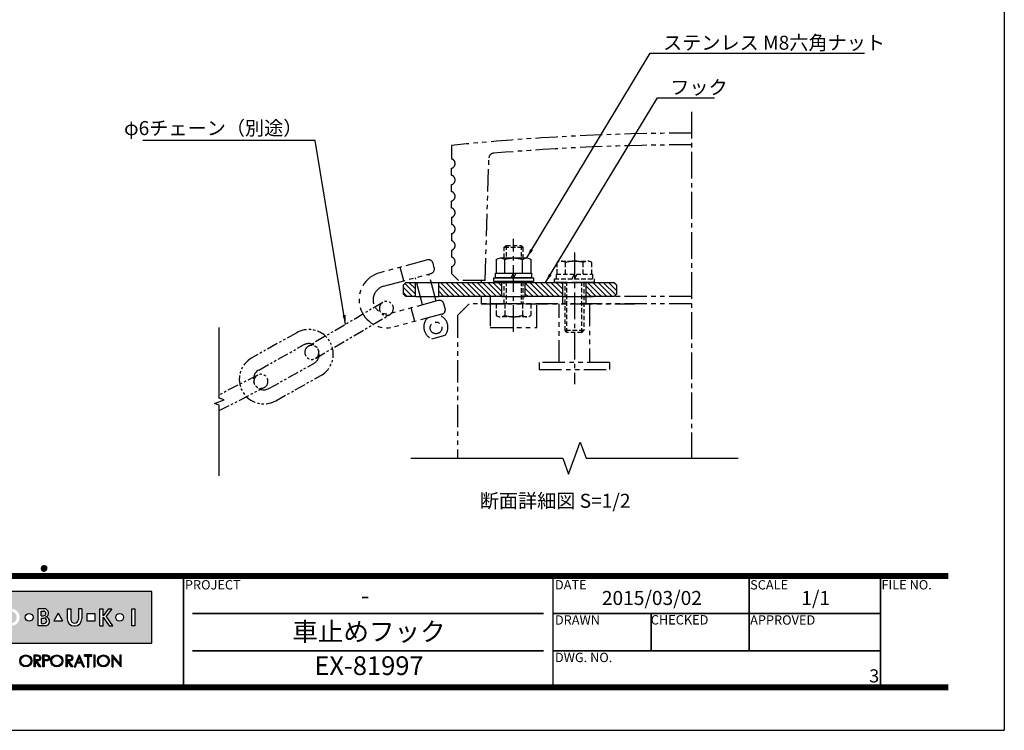
# Model space of a CAD drawing. Extents: x 12600 to 13020, y 0 to 297.
# Drawn here: x 12810 to 13020, y 0 to 152 of the extents above; entities that cross this region are included whole.
import ezdxf
from ezdxf.enums import TextEntityAlignment as Align

# ---------------------------------------------------------------- set-up
doc = ezdxf.new("R2010")
doc.units = 0
doc.header["$LTSCALE"] = 0.3
for name, pattern in [('CENTER2', [28.575000000000003, 19.05, -3.175, 3.175, -3.175]), ('HIDDEN2', [4.762499999999999, 3.175, -1.5875]), ('PHANTOM2', [31.750000000000004, 15.875, -3.175, 3.175, -3.175, 3.175, -3.175])]:
    doc.linetypes.add(name, pattern=pattern)
doc.layers.get('0').update_dxf_attribs({"linetype": 'CONTINUOUS'})
doc.layers.get('DEFPOINTS').update_dxf_attribs({"linetype": 'CONTINUOUS'})
for name, color, linetype in [('P005', 91, 'CONTINUOUS'), ('P020', 121, 'CONTINUOUS'), ('P901', 135, 'CONTINUOUS'), ('P902', 185, 'CONTINUOUS'), ('P903', 225, 'CONTINUOUS'), ('P905', 95, 'CONTINUOUS'), ('P920', 125, 'CONTINUOUS'), ('P_1CENTER', 2, 'CONTINUOUS'), ('P_2DIM', 6, 'CONTINUOUS'), ('P_3TEXT', 60, 'CONTINUOUS'), ('P_5DRAWFRAME', 104, 'CONTINUOUS')]:
    doc.layers.add(name, color=color, linetype=linetype)
doc.styles.add('BIGFONT', font='simplex.shx', dxfattribs={"bigfont": 'bigfont.shx'})
doc.dimstyles.new('DIMBIGFONT$7', dxfattribs={"dimscale": 30, "dimtxt": 3, "dimasz": 2, "dimexe": 1.5, "dimexo": 3, "dimgap": 0.75, "dimtad": 1, "dimdec": 1, "dimdsep": 46, "dimtxsty": 'BIGFONT', "dimsah": 1, "dimcen": 0, "dimclrt": 230, "dimadec": 1, "dimazin": 2, "dimtfac": 0.6, "dimtdec": 1, "dimtofl": 0, "dimtmove": 0, "dimatfit": 3, "dimfxl": 0, "dimtvp": 1, "dimtolj": 1, "dimarcsym": 0})

# ---------------------------------------------------------------- blocks, each defined once
blk = doc.blocks.new('DFP3')
h = blk.add_hatch(color=83)
h.paths.add_polyline_path([(180.7771999999999, 29.65329999999994), (180.7771999999999, 18.64834950495063), (237.7772, 18.64834950495063), (237.7772, 29.65329999999994)])
h.paths.add_polyline_path([(204.1796504950495, 24.95080000000035), (204.1796504950495, 23.35084950495056), (202.5796999999999, 23.35084950495056), (202.5796999999999, 24.95080000000001)], flags=16)
h.paths.add_polyline_path([(207.4712594059405, 25.98498316831709), (207.697001980198, 25.98498316831709, -1), (207.697001980198, 22.31666633663386), (207.4712594059405, 22.31666633663386, -1)], flags=16)
h.paths.add_polyline_path([(208.9103683168316, 24.15082475247547, -1), (206.2578930693068, 24.15082475247547, -1)], flags=0)
h.paths.add_polyline_path([(201.2633386138613, 25.9849831683171), (201.2633386138613, 25.42062673267328), (200.2192792079208, 25.42062673267328), (200.2192792079208, 22.31666633663386), (199.4856158415841, 22.31666633663386), (199.4856158415841, 25.42062673267328), (198.4415564356435, 25.42062673267328), (198.4415564356435, 25.98498316831709)], flags=16)
h.paths.add_polyline_path([(212.4028175742573, 24.15082475247547, -1), (210.7228695544553, 24.15082475247547, -1)], flags=16)
h.paths.add_polyline_path([(197.9543973209085, 23.40117101048351), (196.1069333721607, 23.40117101048351), (197.0306653465346, 25.00112150553295)], flags=16)
h.paths.add_polyline_path([(213.5098732673266, 25.9849831683171), (214.7937841584158, 25.98498316831709, -0.8268396299405429), (215.132258940184, 24.21557239597574, -0.9235794106673716), (214.9811397058823, 22.31666633663386), (213.5098732673266, 22.31666633663386)], flags=16)
h.paths.add_polyline_path([(193.0237346534653, 22.31666633663386), (192.7979920792079, 22.31666633663386, -1), (192.7979920792079, 25.98498316831709), (193.0237346534653, 25.98498316831709, -1)], flags=16)
h.paths.add_polyline_path([(214.1588831683168, 25.47706237623782), (214.6385861386138, 25.47706237623782, -1), (214.6385861386138, 24.46122079207927), (214.1588831683168, 24.46122079207927)], flags=0)
h.paths.add_polyline_path([(214.1588831683168, 23.98151782178226), (214.7373485148514, 23.98151782178226, -1.000000696587788), (214.7373485148514, 22.82458712871313), (214.1588831683167, 22.82458712871313)], flags=0)
h.paths.add_polyline_path([(194.237100990099, 24.15082475247547, -1), (191.5846257425742, 24.15082475247547, -1)], flags=0)
h.paths.add_polyline_path([(216.8470323820617, 23.40117101048351), (217.7707643564355, 25.001121505533), (218.6944963308095, 23.40117101048351)], flags=16)
h.paths.add_polyline_path([(189.5181641089108, 24.15082475247547, -1), (187.8382160891088, 24.15082475247547, -1)], flags=16)
h.paths.add_polyline_path([(219.7177940594059, 25.98498316831709), (220.4514574257425, 25.98498316831709), (220.4514574257425, 23.69933960396035, 1.000000186147331), (222.0880910891088, 23.69933960396035), (222.0880910891088, 25.9849831683171), (222.8217544554455, 25.98498316831709), (222.8217544554455, 23.79810198019809, -0.4142135623730698), (221.3403188118811, 22.31666633663386), (221.1992297029703, 22.31666633663386, -0.4142135623731069), (219.7177940594059, 23.79810198019822)], flags=16)
h.paths.add_polyline_path([(187.0697742574257, 25.98498316831709), (185.8689092457776, 24.35977938264444), (187.267299009901, 22.31666633663386), (186.4772, 22.31666633663386), (185.2073980198019, 24.15082475247546), (185.2073980198019, 22.31666633663386), (184.5019524752474, 22.31666633663385), (184.5019524752474, 25.98498316831709), (185.2073980198019, 25.98498316831709), (185.2073980198019, 24.47750579499151), (186.3492172393709, 25.9849831683171)], flags=16)
h.paths.add_polyline_path([(223.9970267326732, 24.95080000000002), (225.5969772277228, 24.95080000000001), (225.5969772277228, 23.35084950495056), (223.9970267326732, 23.35084950495056)], flags=16)
h.paths.add_polyline_path([(226.687596039604, 25.98498316831709), (227.3930415841584, 25.9849831683171), (227.3930415841584, 24.4775057949916), (228.5348608037275, 25.98498316831709), (229.2554178217821, 25.98498316831709), (228.0545528101339, 24.35977938264445), (229.4529425742574, 22.31666633663386), (228.6628435643564, 22.31666633663386), (227.3930415841584, 24.15082475247553), (227.3930415841584, 22.31666633663386), (226.6875960396039, 22.31666633663386)], flags=16)
h.paths.add_polyline_path([(231.7602433168317, 24.15082475247547, -1), (230.0802952970297, 24.15082475247547, -1)], flags=16)
h.paths.add_polyline_path([(233.4880910891088, 25.9849831683171), (234.1653188118812, 25.98498316831709), (234.1653188118811, 22.31666633663385), (233.4880910891088, 22.31666633663386)], flags=16)
h = blk.add_hatch(color=0)
h.paths.add_polyline_path([(209.5578390779751, 14.83074211089973, 1), (212.1446049778004, 14.83074211089973, 1)])
h.paths.add_polyline_path([(211.9187578316151, 14.83074211089973, -1.000000127167677), (209.7836862241603, 14.83074211089973, -1.000000127167677)], flags=16)
h = blk.add_hatch(color=0)
h.paths.add_polyline_path([(212.6219144128614, 13.53735916098692), (212.8477623889827, 13.53735916098692), (212.8477623889827, 14.83074211089974), (213.7832587052317, 13.53735916098692), (214.0592115736069, 13.53735916098692), (213.1511404903222, 14.83074211089974), (213.3857525899145, 14.83074211089973, 1), (213.3857525899145, 16.12412506081216), (212.6219144128615, 16.12412506081216)])
h.paths.add_polyline_path([(212.8477623889827, 15.89827708469125), (213.3857525899145, 15.89827708469124, -1), (213.3857525899144, 15.05658925708469), (212.8477623889826, 15.05658925708481)], flags=16)
h = blk.add_hatch(color=0)
edge = h.paths.add_edge_path()
edge.add_line((214.5233134082022, 16.12412506081216), (215.2871507553193, 16.12412423087619))
edge.add_arc((215.2871500526669, 15.47743317088784), 0.6466910599887343, -89.99993774613517, 89.99993774613517, ccw=False)
edge.add_line((215.2871507553193, 14.83074211089949), (214.7491605543875, 14.83074211089949))
edge.add_line((214.7491605543875, 14.83074211089949), (214.7491605543875, 13.53735916098692))
edge.add_line((214.7491605543875, 13.53735916098692), (214.5233134082022, 13.53735916098692))
edge.add_line((214.5233134082022, 13.53735916098692), (214.5233134082022, 16.12412506081216))
edge = h.paths.add_edge_path(flags=16)
edge.add_line((214.7491605543875, 15.89827708469124), (215.2871507553193, 15.89827708469124))
edge.add_arc((215.2871507553193, 15.47743317088803), 0.4208439138032176, -90, 90, ccw=False)
edge.add_line((215.2871507553193, 15.05658925708481), (214.7491605543875, 15.05658925708481))
edge.add_line((214.7491605543875, 15.05658925708481), (214.7491605543875, 15.89827708469124))
h = blk.add_hatch(color=0)
h.paths.add_polyline_path([(216.1804215910794, 14.83074211089973, 1), (218.7671874909046, 14.83074211089973, 1)])
h.paths.add_polyline_path([(218.5413403447194, 14.83074211089973, -1.000000127167677), (216.4062687372646, 14.83074211089973, -1.000000127167677)], flags=16)
h = blk.add_hatch(color=0)
h.paths.add_polyline_path([(220.0043738188021, 14.83074211089974), (220.2389859183945, 14.83074211089973, 1), (220.2389859183945, 16.12412506081216), (219.4751477413414, 16.12412506081216), (219.4751477413414, 13.53735916098692), (219.7009957174627, 13.53735916098692), (219.7009957174627, 14.83074211089975), (220.6364920337118, 13.53735916098692), (220.9124449020869, 13.53735916098692)])
h.paths.add_polyline_path([(219.7009957174626, 15.05658925708481), (219.7009957174626, 15.89827708469124), (220.2389859183945, 15.89827708469124, -1), (220.2389859183944, 15.05658925708469)], flags=16)
h = blk.add_hatch(color=0)
h.paths.add_polyline_path([(222.2898978723839, 16.12412506081215), (221.2189402427974, 13.53735916098692), (221.4633787838575, 13.53735916098693), (221.7907669317899, 14.32812626931532), (222.7890279830421, 14.32812626931532), (223.1164161309745, 13.53735916098692), (223.3608546720345, 13.53735916098692)])
h.paths.add_polyline_path([(222.2898978723839, 15.53371444636842), (222.6955232509512, 14.55397424543662), (221.8842716638807, 14.55397424543661)], flags=16)
blk.add_hatch(color=0).paths.add_polyline_path([(223.371153347049, 16.10296667409115), (223.371153347049, 15.87711952790606), (224.0378906796058, 15.87711952790607), (224.0378906796058, 13.51620741375338), (224.263738655727, 13.51620741375338), (224.263738655727, 15.87711952790607), (224.9304759882837, 15.87711952790607), (224.9304759882837, 16.10296667409115)])
h = blk.add_hatch(color=0)
h.paths.add_polyline_path([(225.626012097777, 16.12412506081215), (225.4001649515919, 16.12412506081215), (225.4001649515919, 13.53735916098692), (225.626012097777, 13.53735916098692)])
h.paths.add_polyline_path([(226.1408147186274, 14.83074211089973, 1), (228.7275806184527, 14.83074211089973, 1)])
h.paths.add_polyline_path([(228.5017334722675, 14.83074211089973, -1.000000127167677), (226.3666618648126, 14.83074211089973, -1.000000127167677)], flags=16)
h.paths.add_polyline_path([(229.2785510174043, 13.53735916098692), (229.5043989935255, 13.53735916098692), (229.5043989935255, 15.57938333105119), (231.2173510756454, 13.53735916098695), (231.2173510756455, 16.12412506081215), (230.9915030995243, 16.12412506081215), (230.9915030995243, 14.0821008907483), (229.2785510174043, 16.12412506081215)])
at = {"color": 0}
for p, q in [((214.1500001919297, 34.59999999999991), (214.7500001919296, 35.19999999999982)), ((214.1500001919297, 34.59999999999991), (214.7500001919296, 34)), ((214.1537481919295, 34.53303800000003), (214.8169621919295, 35.19625200000019)), ((214.1537481919295, 34.66696200000024), (214.8169621919295, 34.00374800000009)), ((214.1547661919297, 34.67547699999977), (214.6745231919297, 35.1952339999998)), ((214.1547661919297, 34.52452300000004), (214.6745231919297, 34.00476600000002)), ((214.1637421919295, 34.47232100000019), (214.8776791919295, 35.18625800000018)), ((214.1637421919295, 34.72767900000008), (214.8776791919295, 34.01374200000009)), ((214.1729561919295, 34.76437699999997), (214.5856231919295, 35.17704400000002)), ((214.1729561919295, 34.43562299999985), (214.5856231919295, 34.02295599999979)), ((214.1787211919296, 34.41658899999993), (214.9334111919296, 35.17127900000014)), ((214.1787211919296, 34.78341099999989), (214.9334111919296, 34.02872100000013)), ((214.1979081919297, 34.36506499999996), (214.9849351919295, 35.15209199999981)), ((214.1979081919297, 34.83493499999986), (214.9849351919295, 34.04790800000001)), ((214.2208011919295, 34.31724799999984), (215.0327521919297, 35.12919899999997)), ((214.2208011919295, 34.88275199999998), (215.0327521919297, 34.07080099999985)), ((214.2210101919296, 34.88314200000013), (214.4668581919296, 35.12899000000016)), ((214.2210101919296, 34.31685800000014), (214.4668581919296, 34.07101000000011)), ((214.2470671919296, 34.27280299999984), (215.0771971919297, 35.10293300000012)), ((214.2470671919296, 34.92719699999998), (215.0771971919297, 34.09706700000015)), ((214.2764861919296, 34.23151099999995), (215.1184891919295, 35.07351400000016)), ((214.2764861919296, 34.96848899999986), (215.1184891919295, 34.12648600000011)), ((214.3089261919297, 34.19324000000006), (215.1567601919294, 35.04107400000021)), ((214.3089261919297, 35.00676000000021), (215.1567601919294, 34.15892600000006)), ((214.3443241919297, 35.04207200000019), (215.1920721919296, 34.19432400000005)), ((214.3443241919297, 34.15792800000008), (215.1920721919296, 35.00567599999977)), ((214.3826831919296, 35.07442399999991), (215.2244241919296, 34.23268300000018)), ((214.3826831919296, 34.12557599999991), (215.2244241919296, 34.96731700000009)), ((214.4240651919297, 35.10375199999999), (215.2537521919297, 34.27406500000006)), ((214.4240651919297, 34.09624799999983), (215.2537521919297, 34.92593500000021)), ((214.4686061919295, 35.12992200000008), (215.2799221919298, 34.31860599999982)), ((214.4686061919295, 34.07007800000019), (215.2799221919298, 34.881394)), ((214.5165271919296, 35.15271200000007), (215.3027121919297, 34.36652700000013)), ((214.5165271919296, 34.04728800000021), (215.3027121919297, 34.83347300000014)), ((214.5681661919296, 35.17178400000012), (215.3217841919296, 34.41816599999993)), ((214.5681661919296, 34.02821600000016), (215.3217841919296, 34.78183399999989)), ((214.6240321919298, 35.18662799999993), (215.3366281919296, 34.47403200000008)), ((214.6240321919298, 34.01337199999989), (215.3366281919296, 34.72596800000019)), ((214.6849121919298, 35.19645899999978), (215.3464591919295, 34.53491200000008)), ((214.6849121919298, 34.00354100000004), (215.3464591919295, 34.6650880000002)), ((214.7520851919297, 35.19999599999983), (215.3499961919295, 34.60208499999999)), ((214.7520851919297, 34.00000399999999), (215.3499961919295, 34.59791499999983)), ((214.8278661919297, 35.19492600000012), (215.3449261919296, 34.67786599999999)), ((214.8278661919297, 34.00507400000015), (215.3449261919296, 34.52213399999982)), ((214.9172991919295, 35.17620399999987), (215.3262041919295, 34.76729900000009)), ((214.9172991919295, 34.02379599999995), (215.3262041919295, 34.43270100000018)), ((215.0376741919297, 35.12653899999987), (215.2765391919295, 34.88767400000006)), ((215.0376741919297, 34.07346099999995), (215.2765391919295, 34.31232600000021)), ((21.5, 33.5), (408, 33.5)), ((21.5, 33.44999999999982), (408, 33.44999999999982)), ((21.5, 33.40000000000009), (408, 33.40000000000009)), ((21.5, 33.34999999999991), (408, 33.34999999999991)), ((21.5, 33.30000000000018), (408, 33.30000000000018)), ((21.5, 33.25), (408, 33.25)), ((21.5, 33.19999999999982), (408, 33.19999999999982)), ((21.5, 33.15000000000009), (408, 33.15000000000009)), ((21.5, 33.09999999999991), (408, 33.09999999999991)), ((21.5, 33.05000000000018), (408, 33.05000000000018)), ((21.5, 33), (408, 33)), ((21.5, 32.94999999999982), (408, 32.94999999999982)), ((21.5, 32.90000000000009), (408, 32.90000000000009)), ((21.5, 32.84999999999991), (408, 32.84999999999991)), ((21.5, 32.80000000000018), (408, 32.80000000000018)), ((21.5, 32.75), (408, 32.75)), ((21.5, 32.69999999999982), (408, 32.69999999999982)), ((21.5, 32.65000000000009), (408, 32.65000000000009)), ((21.5, 32.59999999999991), (408, 32.59999999999991)), ((21.5, 32.55000000000018), (408, 32.55000000000018)), ((21.5, 32.5), (408, 32.5)), ((244.4749999999999, 33), (244.4749999999999, 9)), ((244.5250000000001, 33), (244.5250000000001, 9)), ((323.4749999999999, 33), (323.4749999999999, 9)), ((323.5250000000001, 33), (323.5250000000001, 9)), ((365.4749999999999, 17), (365.4749999999999, 33)), ((365.5250000000001, 17), (365.5250000000001, 33)), ((393.4749999999999, 33), (393.4749999999999, 9)), ((393.5250000000001, 33), (393.5250000000001, 9)), ((246.5, 25.02500000000009), (321.5, 25.02500000000009)), ((246.5, 24.97499999999991), (321.5, 24.97499999999991)), ((323.5, 25.02500000000009), (393.5, 25.02500000000009)), ((323.5, 24.97499999999991), (393.5, 24.97499999999991)), ((344.4749999999999, 25), (344.4749999999999, 17)), ((344.5250000000001, 25), (344.5250000000001, 17)), ((246.5, 17.02500000000009), (321.5, 17.02500000000009)), ((246.5, 16.97499999999991), (321.5, 16.97499999999991)), ((323.5, 17.02500000000009), (393.5, 17.02500000000009)), ((323.5, 16.97499999999991), (393.5, 16.97499999999991)), ((222.2898978723839, 16.12412506081215), (221.2189402427975, 13.53735916098692)), ((221.8842716638807, 14.55397424543661), (222.2898978723839, 15.53371444636832)), ((222.2898978723839, 16.12412506081215), (223.3608546720345, 13.53735916098692)), ((222.6955232509512, 14.55397424543661), (222.2898978723839, 15.53371444636832)), ((224.9304759882837, 16.10755455993867), (223.371153347049, 16.10755455993867)), ((224.9304759882837, 16.10296667409115), (223.371153347049, 16.10296667409115)), ((223.371153347049, 15.87711952790607), (223.371153347049, 16.10296667409115)), ((223.371153347049, 15.87711952790607), (224.0378906796058, 15.87711952790607)), ((224.0378906796058, 15.87711952790607), (224.0378906796058, 13.51620741375338)), ((224.263738655727, 15.87711952790607), (224.263738655727, 13.51620741375338)), ((224.263738655727, 15.87711952790607), (224.9304759882837, 15.87711952790607)), ((224.9304759882837, 15.87711952790607), (224.9304759882837, 16.10296667409115)), ((225.4001649515919, 16.12412506081215), (225.4001649515919, 13.53735916098692)), ((225.4001649515919, 16.12412506081215), (225.626012097777, 16.12412506081215)), ((225.626012097777, 16.12412506081215), (225.626012097777, 13.53735916098692)), ((229.2785510174043, 13.53735916098692), (229.2785510174043, 16.12412506081215)), ((229.2785510174043, 16.12412506081215), (230.9915030995243, 14.08210089074827)), ((229.5043989935255, 13.53735916098692), (229.5043989935255, 15.57938333105119)), ((231.2173510756454, 13.53735916098692), (229.5043989935255, 15.57938333105119)), ((230.9915030995243, 14.08210089074827), (230.9915030995243, 16.12412506081215)), ((230.9915030995243, 16.12412506081215), (231.2173510756454, 16.12412506081215)), ((231.2173510756454, 13.53735916098692), (231.2173510756454, 16.12412506081215)), ((221.2189402427975, 13.53735916098692), (221.4633787838575, 13.53735916098692)), ((221.4633787838575, 13.53735916098692), (221.7907669317899, 14.32812626931532)), ((222.789027983042, 14.32812626931532), (221.7907669317899, 14.32812626931532)), ((222.6955232509512, 14.55397424543661), (221.8842716638807, 14.55397424543661)), ((223.1164161309745, 13.53735916098692), (222.789027983042, 14.32812626931532)), ((223.1164161309745, 13.53735916098692), (223.3608546720345, 13.53735916098692)), ((224.0378906796058, 13.51620741375338), (224.263738655727, 13.51620741375338)), ((225.4001649515919, 13.53735916098692), (225.626012097777, 13.53735916098692)), ((229.2785510174043, 13.53735916098692), (229.5043989935255, 13.53735916098692)), ((21.5, 9.75), (408, 9.75)), ((21.5, 9.699999999999818), (408, 9.699999999999818)), ((21.5, 9.650000000000091), (408, 9.650000000000091)), ((21.5, 9.599999999999909), (408, 9.599999999999909)), ((21.5, 9.550000000000182), (408, 9.550000000000182)), ((21.5, 9.5), (408, 9.5)), ((21.5, 9.449999999999818), (408, 9.449999999999818)), ((21.5, 9.400000000000091), (408, 9.400000000000091)), ((21.5, 9.349999999999909), (408, 9.349999999999909)), ((21.5, 9.300000000000182), (408, 9.300000000000182)), ((21.5, 9.25), (408, 9.25)), ((21.5, 9.199999999999818), (408, 9.199999999999818)), ((21.5, 9.150000000000091), (408, 9.150000000000091)), ((21.5, 9.099999999999909), (408, 9.099999999999909)), ((21.5, 9.050000000000182), (408, 9.050000000000182)), ((21.5, 9), (408, 9)), ((21.5, 8.949999999999818), (408, 8.949999999999818)), ((21.5, 8.900000000000091), (408, 8.900000000000091)), ((21.5, 8.849999999999909), (408, 8.849999999999909)), ((21.5, 8.800000000000182), (408, 8.800000000000182)), ((21.5, 8.75), (408, 8.75))]:
    blk.add_line(p, q, dxfattribs=at)
at = {"color": 83}
for p, q in [((214.7937841584158, 25.98498316831709), (213.5098732673266, 25.98498316831709)), ((213.5098732673266, 22.31666633663386), (213.5098732673266, 25.98498316831709)), ((214.1588831683168, 24.46122079207927), (214.1588831683168, 25.47706237623782)), ((214.1588831683168, 25.47706237623782), (214.6385861386138, 25.47706237623782)), ((219.7177940594059, 25.98498316831709), (220.4514574257425, 25.98498316831709)), ((219.7177940594059, 25.98498316831709), (219.7177940594059, 23.7981019801981)), ((220.4514574257425, 25.98498316831709), (220.4514574257425, 23.69933960396035)), ((222.8217544554455, 25.98498316831709), (222.0880910891088, 25.98498316831709)), ((222.0880910891088, 25.98498316831709), (222.0880910891088, 23.69933960396035)), ((222.8217544554455, 25.98498316831709), (222.8217544554455, 23.7981019801981)), ((226.6875960396039, 25.98498316831709), (227.3930415841584, 25.98498316831709)), ((226.6875960396039, 22.31666633663386), (226.6875960396039, 25.98498316831709)), ((228.5348608037274, 25.98498316831709), (227.3930415841584, 24.47750579499154)), ((227.3930415841584, 24.47750579499154), (227.3930415841584, 25.98498316831709)), ((229.2554178217821, 25.98498316831709), (228.0545528101339, 24.35977938264443)), ((228.5348608037274, 25.98498316831709), (229.2554178217821, 25.98498316831709)), ((233.4880910891088, 22.31666633663386), (233.4880910891088, 25.98498316831709)), ((233.4880910891088, 25.98498316831709), (234.1653188118811, 25.98498316831709)), ((234.1653188118811, 25.98498316831709), (234.1653188118811, 22.31666633663386)), ((214.1588831683168, 24.46122079207927), (214.6385861386138, 24.46122079207927)), ((214.1588831683168, 23.98151782178226), (214.7373485148514, 23.98151782178226)), ((214.1588831683168, 23.98151782178226), (214.1588831683168, 22.82458712871313)), ((217.7707643564356, 25.00112150553296), (216.8470323820617, 23.40117101048351)), ((216.8470323820617, 23.40117101048351), (218.6944963308095, 23.40117101048351)), ((217.7707643564356, 25.00112150553296), (218.6944963308095, 23.40117101048351)), ((223.9970267326732, 23.35084950495056), (223.9970267326732, 24.95080000000002)), ((223.9970267326732, 24.95080000000002), (225.5969772277228, 24.95080000000002)), ((225.5969772277228, 23.35084950495056), (223.9970267326732, 23.35084950495056)), ((225.5969772277228, 24.95080000000002), (225.5969772277228, 23.35084950495056)), ((227.3930415841584, 22.31666633663386), (227.3930415841584, 24.15082475247547)), ((227.3930415841584, 24.15082475247547), (228.6628435643564, 22.31666633663386)), ((229.4529425742574, 22.31666633663386), (228.0545528101339, 24.35977938264443)), ((214.9811397058823, 22.31666633663386), (213.5098732673266, 22.31666633663386)), ((214.1588831683168, 22.82458712871313), (214.7373485148514, 22.82458712871313)), ((221.1992297029703, 22.31666633663386), (221.3403188118812, 22.31666633663386)), ((226.6875960396039, 22.31666633663386), (227.3930415841584, 22.31666633663386)), ((228.6628435643564, 22.31666633663386), (229.4529425742574, 22.31666633663386)), ((234.1653188118811, 22.31666633663386), (233.4880910891088, 22.31666633663386))]:
    blk.add_line(p, q, dxfattribs=at)
blk.add_lwpolyline([(180.7771999999999, 18.64834950495063), (237.7772, 18.64834950495063), (237.7772, 29.65329999999994), (180.7771999999999, 29.65329999999994)], close=True, dxfattribs=at)
at = {"color": 0}
for points in [[(212.6219144128614, 16.12412506081216), (213.3857525899145, 16.12412506081216, -1.000000000000001), (213.3857525899145, 14.83074211089973), (213.1511404903222, 14.83074211089973), (214.0592115736069, 13.53735916098692), (213.7832587052318, 13.53735916098692), (212.8477623889827, 14.83074211089973), (212.8477623889827, 13.53735916098692), (212.6219144128614, 13.53735916098692), (212.6219144128614, 16.12412506081216)], [(212.8477623889826, 15.89827708469124), (213.3857525899145, 15.89827708469124, -1), (213.3857525899145, 15.05658925708469), (212.8477623889826, 15.05658925708481), (212.8477623889826, 15.89827708469124)], [(214.5233134082022, 16.12412506081216), (215.2871507553193, 16.12412423087619, -0.9999989134656457), (215.2871507553193, 14.83074211089949, -5.432674547005144e-07), (214.7491605543875, 14.83074211089949), (214.7491605543875, 13.53735916098692), (214.5233134082022, 13.53735916098692), (214.5233134082022, 16.12412506081216)], [(214.7491605543875, 15.89827708469124), (215.2871507553193, 15.89827708469124, -1), (215.2871507553193, 15.05658925708481), (214.7491605543875, 15.05658925708481), (214.7491605543875, 15.89827708469124)], [(219.4751477413414, 16.12412506081216), (220.2389859183945, 16.12412506081216, -1.000000000000001), (220.2389859183945, 14.83074211089973), (220.0043738188021, 14.83074211089973), (220.9124449020869, 13.53735916098692), (220.6364920337118, 13.53735916098692), (219.7009957174627, 14.83074211089973), (219.7009957174627, 13.53735916098692), (219.4751477413414, 13.53735916098692), (219.4751477413414, 16.12412506081216)], [(219.7009957174626, 15.89827708469124), (220.2389859183945, 15.89827708469124, -1), (220.2389859183945, 15.05658925708469), (219.7009957174626, 15.05658925708481), (219.7009957174626, 15.89827708469124)]]:
    blk.add_lwpolyline(points, format="xyb", dxfattribs=at)
at = {"color": 83}
for centre in [(211.5628435643563, 24.15082475247547), (230.9202693069307, 24.15082475247547)]:
    blk.add_circle(centre, 0.8399740099009905, dxfattribs=at)
at = {"color": 0}
for centre, radius in [((210.8512220278877, 14.83074211089973), 1.293382949912639), ((210.8512220278877, 14.83074211089973), 1.067535803727432), ((217.473804540992, 14.83074211089973), 1.293382949912639), ((217.473804540992, 14.83074211089973), 1.293382949912639), ((217.473804540992, 14.83074211089973), 1.293382949912639), ((217.473804540992, 14.83074211089973), 1.067535803727432), ((227.43419766854, 14.83074211089973), 1.293382949912639), ((227.43419766854, 14.83074211089973), 1.067535803727432)]:
    blk.add_circle(centre, radius, dxfattribs=at)
at = {"color": 83}
for centre, radius, start, end in [((214.6385861386138, 24.96914158415854), 0.5079207920792081, 270, 90), ((214.7937841584158, 25.06790396039629), 0.9170792079207924, 291.6588350860839, 90), ((214.7373485148514, 23.40305247524751), 0.5784653465346538, 270, 90), ((214.9811397058823, 23.27213257134557), 0.955466234711707, 270, 80.8997242041225), ((221.1992297029703, 23.7981019801981), 1.481435643564357, 180, 270), ((221.2697742574257, 23.69933960396035), 0.8183168316831687, 180, 0), ((221.3403188118812, 23.7981019801981), 1.481435643564357, 270, 0)]:
    blk.add_arc(centre, radius, start, end, dxfattribs=at)
at = {"layer": 'DEFPOINTS', "color": 0}
for p in [(420, 297), (0, 0)]:
    blk.add_line(p, (420, 0), dxfattribs=at)
at = {"color": 0, "style": 'BIGFONT'}
for s, height, p in [('PROJECT', 2, (244.8585210000001, 30.1)), ('DATE', 2, (323.943481, 30.1)), ('SCALE', 2, (365.671509, 30.1)), ('FILE NO.', 2, (393.743011, 30.1)), ('DRAWN', 2, (323.943481, 22.57499999999991)), ('CHECKED', 2, (344.4281310000001, 22.61124400000017)), ('APPROVED', 2, (365.671509, 22.57499999999991)), ('DWG. NO.', 2, (323.943481, 14.57499999999991)), ('3', 2.8, (391.1356686741034, 10.23410826057125))]:
    blk.add_text(s, height=height, dxfattribs=at).set_placement(p)
at = {"color": 83, "ltscale": 0.5, "style": 'BIGFONT', "flags": 8}
for tag, p in [('REV04', (26.47495122985561, 27.61385740103822)), ('REV03', (26.47495122985561, 21.70454253201979)), ('REV02', (26.47495122985561, 15.57545657700518)), ('REV01', (26.47495122985561, 10.32545657700518))]:
    blk.add_attdef(tag, text='', height=2, dxfattribs=at).set_placement(p, align=Align.BOTTOM_LEFT)
for tag, p in [('REVD4', (80.97889358425684, 27.61385740103822)), ('R4D', (92.67184913363053, 27.61385740103822)), ('R4C', (101.7968241336305, 27.61385740103822)), ('R4A', (110.9218241336305, 27.61385740103822)), ('REVD3', (80.97889358425684, 21.70454253201979)), ('R3D', (92.67184913363053, 21.70454253201979)), ('R3C', (101.7968241336305, 21.70454253201979)), ('R3A', (110.9218241336305, 21.70454253201979)), ('REVD2', (80.97889358425684, 15.57545657700518)), ('R2D', (92.67184913363053, 15.57545657700518)), ('R2C', (101.7968241336305, 15.57545657700518)), ('R2A', (110.9218241336305, 15.57545657700518)), ('REVD1', (80.97889358425684, 10.32545657700518)), ('R1D', (92.67184913363053, 10.32545657700518)), ('R1C', (101.7968241336305, 10.32545657700518)), ('R1A', (110.9218241336305, 10.32545657700518))]:
    blk.add_attdef(tag, text='', height=2, dxfattribs=at).set_placement(p, align=Align.BOTTOM_CENTER)
at = {"color": 83, "style": 'BIGFONT'}
for tag, height, p in [('PROJECT1', 4, (283.3767781158953, 25.59552576656833)), ('DATE', 3, (344.6767368508332, 25.84170330022686)), ('SCALE', 3, (379.6767368508332, 25.84170330022687)), ('PROJECT2', 4, (284.2017368508333, 17.84170330022687)), ('PROJECT3', 4, (284.2017368508333, 10.56670330022678)), ('DWGNO', 3, (358.6767368508332, 10.56670330022678))]:
    blk.add_attdef(tag, text='', height=height, dxfattribs=at).set_placement(p, align=Align.BOTTOM_CENTER)
blk = doc.blocks.new('ACADutil6301130-0505')
at = {"layer": 'P020'}
for p, q in [((5.62916512459924, 10.09999999999991), (-5.62916512459924, 10.09999999999991)), ((-3.75277674973222, 3.599999999999909), (-3.75277674973222, 9.460000000000036)), ((3.75277674973222, 3.599999999999909), (3.75277674973222, 9.460000000000036))]:
    blk.add_line(p, q, dxfattribs=at)
blk.add_lwpolyline([(7.50555349946535, 9.460000000000036), (7.50555349946535, 3.599999999999909), (-7.50555349946535, 3.599999999999909), (-7.50555349946535, 9.460000000000036)], dxfattribs=at)
for points in [[(-8.5, 0), (8.5, 0), (8.5, 1.599999999999909), (-8.5, 1.599999999999909)], [(-7.699999999999818, 1.599999999999909), (7.699999999999818, 1.599999999999909), (7.699999999999818, 3.599999999999909), (-7.699999999999818, 3.599999999999909)]]:
    blk.add_lwpolyline(points, close=True, dxfattribs=at)
for centre, radius, start, end in [((-5.62916512459833, 7.029348958335049), 3.070651041665231, 52.33295577988269, 127.6670442201332), ((9.094947017729282e-13, -1.222604166669498), 11.32260416666896, 70.64373026545378, 109.3562697345549), ((5.62916512459833, 7.029348958333685), 3.070651041666867, 52.33295577988269, 127.6670442201173)]:
    blk.add_arc(centre, radius, start, end, dxfattribs=at)
at = {"layer": 'P920'}
for p, q in [((0, 1.599999999999909), (-1.154700538379075, 3.599999999999909)), ((0, 3.599999999999909), (1.154700538379075, 1.599999999999909))]:
    blk.add_line(p, q, dxfattribs=at)

msp = doc.modelspace()

# ---------------------------------------------------------------- hatches: boundary and pattern name
at = {"layer": 'P905'}
h = msp.add_hatch(dxfattribs=at)
h.set_pattern_fill('LINE', color=256, scale=0.25, angle=315, style=0)
h.set_pattern_definition([(315, (12404.72619081227, -70.69672531080778), (0.5612660075668222, 0.561266007566822), [])])
h.paths.add_polyline_path([(12894.11154345104, 95.71913179071566), (12892.11154345104, 95.71913179071566), (12891.61154345104, 95.21913179071566), (12891.61154345104, 93.21913179071566), (12892.11154345104, 92.71913179071566), (12894.11154345104, 92.71913179071566)])
h.paths.add_polyline_path([(12912.62273947756, 95.71913179071544), (12899.11154345104, 95.71913179071566), (12899.11154345104, 92.71913179071566), (12912.62273947756, 92.71913179071566)])
h.paths.add_polyline_path([(12925.61318176514, 95.71913179071566), (12917.60362405272, 95.71913179071566), (12917.60362405273, 92.71913179071566), (12925.61318176514, 92.71913179071566)])
h.paths.add_polyline_path([(12937.11388315812, 95.21913179071566), (12936.61388315812, 95.71913179071566), (12930.61318176514, 95.71913179071544), (12930.61318176514, 92.71913179071566), (12932.11280610951, 92.71913179071566), (12936.61388315812, 92.71913179071566), (12937.11388315812, 93.21913179071566)])

# ---------------------------------------------------------------- linework, layer by layer
at = {"layer": 'P005'}
for p, q in [((12894.11154345104, 92.71913179071544), (12894.11154345104, 95.71913179071544)), ((12899.11154345104, 92.71913179071544), (12899.11154345104, 95.71913179071544)), ((12912.62273947756, 92.71913179071544), (12912.62273947756, 95.71913179071544)), ((12917.60362405273, 92.71913179071544), (12917.60362405272, 95.71913179071544)), ((12925.61318176514, 92.71913179071544), (12925.61318176514, 95.71913179071544)), ((12930.61318176514, 92.71913179071544), (12930.61318176514, 95.71913179071544))]:
    msp.add_line(p, q, dxfattribs=at)
for points in [[(12894.11154345104, 92.71913179071566), (12892.11154345104, 92.71913179071566), (12891.61154345104, 93.21913179071566), (12891.61154345104, 95.21913179071566), (12892.11154345104, 95.71913179071566), (12894.11154345104, 95.71913179071566)], [(12899.11154345104, 95.71913179071566), (12912.62273947756, 95.71913179071544)], [(12917.60362405273, 95.71913179071566), (12925.61318176514, 95.71913179071566)], [(12930.61318176514, 95.71913179071544), (12936.61388315812, 95.71913179071566), (12937.11388315812, 95.21913179071566), (12937.11388315812, 93.21913179071566), (12936.61388315812, 92.71913179071566), (12930.61318176514, 92.71913179071544)], [(12912.62273947756, 92.71913179071566), (12899.11154345104, 92.71913179071566)], [(12925.61318176514, 92.71913179071566), (12917.60362405273, 92.71913179071566)]]:
    msp.add_lwpolyline(points, dxfattribs=at)
at = {"layer": 'P020', "linetype": 'PHANTOM2'}
for p, q in [((12932.36318176514, 95.71913179071566), (12923.86318176514, 95.71913179071566)), ((12926.11318176514, 95.71913179071566), (12924.50600156942, 95.71913179071566)), ((12925.61318176514, 95.71913179071544), (12930.61318176514, 95.71913179071544))]:
    msp.add_line(p, q, dxfattribs=at)
at = {"layer": 'P901', "linetype": 'PHANTOM2'}
for p, q in [((12913.11318176514, 92.71913179071566), (12910.11318176514, 92.71913179071566)), ((12910.11318176514, 92.71913179071566), (12910.11318176514, 91.11913179071576)), ((12910.11318176514, 92.71913179071566), (12910.11318176514, 91.11913179071576)), ((12925.61318176514, 91.11913179071576), (12925.61318176514, 92.71913179071566)), ((12925.61318176514, 91.11913179071576), (12925.61318176514, 92.71913179071566)), ((12953.11318176514, 92.71913179071566), (12930.11318176514, 92.71913179071566)), ((12930.61318176514, 91.11913179071576), (12930.61318176514, 92.71913179071566)), ((12930.61318176514, 91.11913179071576), (12930.61318176514, 92.71913179071566))]:
    msp.add_line(p, q, dxfattribs=at)
at = {"layer": 'P902', "linetype": 'PHANTOM2'}
for p, q in [((12905.61318176514, 91.11913179071576), (12903.11318176514, 88.61913179071576)), ((12953.11318176514, 91.11913179071576), (12905.61318176514, 91.11913179071576)), ((12903.11318176514, 88.61913179071576), (12903.11318176514, 58.15899151622739))]:
    msp.add_line(p, q, dxfattribs=at)
msp.add_lwpolyline([(12910.11318176514, 91.11913179071598), (12910.11318176514, 86.11913179071598), (12920.11318176514, 86.11913179071598), (12920.11318176514, 91.11913179071598)], dxfattribs=at)
at = {"layer": 'P903', "linetype": 'PHANTOM2'}
for p, q in [((12901.86318176483, 124.9922359485447), (12901.86318176483, 122.1681698963928)), ((12909.02336661822, 96.11913179071576), (12909.84003596493, 122.3518616787317)), ((12901.86318176483, 118.6191317907158), (12901.86318176483, 120.1191317907158)), ((12901.86318176483, 115.1191317907158), (12901.86318176483, 116.6191317907158)), ((12901.86318176483, 111.6191317907158), (12901.86318176483, 113.1191317907158)), ((12901.86318176514, 109.6191317907158), (12901.86318176514, 108.1191317907158)), ((12901.86318176483, 109.6191317907158), (12901.86318176483, 108.1191317907158)), ((12901.86318176514, 106.1191317907158), (12901.86318176514, 104.6191317907158)), ((12901.86318176514, 102.6191317907158), (12901.86318176514, 101.1191317907158)), ((12901.86318176514, 99.11913179068983), (12901.86318176514, 97.61913179071576)), ((12903.36318176514, 96.11913179071576), (12901.86318176514, 97.61913179071576)), ((12909.02336661822, 96.11913179071576), (12903.36318176514, 96.11913179071576)), ((12908.15881038089, 96.11913179041517), (12908.15881038089, 95.71913179071566)), ((12908.15881038092, 92.71913179071566), (12908.15881038093, 91.11913179041517)), ((12908.15881038093, 91.11913179041517), (12940.96810287157, 91.11913179063436))]:
    msp.add_line(p, q, dxfattribs=at)
for centre, radius, start, end in [((12953.11318176493, -373.6308682092655), 501.2499999999815, 90, 95.86842709204), ((12953.11318176493, -373.6308682092656), 498.7499999999815, 90, 94.87196755533861), ((12901.57151509816, 121.1191317907158), 1.041666666666664, 286.2602047082473, 73.73979529198196), ((12910.83955172568, 122.3207450588891), 1, 94.87196755533861, 178.216861179074), ((12901.57151509816, 117.6191317907158), 1.041666666666664, 286.2602047082473, 73.73979529175266), ((12901.57151509816, 114.1191317907158), 1.041666666666664, 286.2602047082473, 73.73979529175266), ((12901.57151509848, 110.6191317907158), 1.041666666666664, 286.2602047082473, 73.73979529175266), ((12901.57151509816, 110.6191317907158), 1.041666666666664, 286.2602047082473, 73.73979529175266), ((12901.57151509848, 107.1191317907158), 1.041666666666664, 286.2602047082473, 73.73979529175266), ((12901.57151509848, 103.6191317907158), 1.041666666666664, 286.2602047082473, 73.73979529175266), ((12901.57151509847, 100.1191317907158), 1.041666666666664, 286.2602047078179, 73.73979529175266)]:
    msp.add_arc(centre, radius, start, end, dxfattribs=at)
at = {"layer": 'P905'}
for p, q in [((12894.11154345104, 95.71913179071544), (12899.11154345104, 95.71913179071544)), ((12912.62273947756, 95.71913179071544), (12917.60362405273, 95.71913179071566)), ((12894.11154345104, 92.71913179071544), (12899.11154345104, 92.71913179071544)), ((12912.62273947756, 92.71913179071544), (12917.60362405273, 92.71913179071544)), ((12925.61318176514, 92.71913179071566), (12932.11280610951, 92.71913179071566))]:
    msp.add_line(p, q, dxfattribs=at)
at = {"layer": 'P905', "linetype": 'HIDDEN2'}
for p, q in [((12894.11154345104, 92.71913179071544), (12894.11154345104, 95.71913179071544)), ((12899.11154345104, 92.71913179071544), (12899.11154345104, 95.71913179071544))]:
    msp.add_line(p, q, dxfattribs=at)
at = {"layer": 'P920', "linetype": 'HIDDEN2'}
for p, q in [((12913.11318176514, 103.2191317907157), (12917.11318176514, 103.2191317907157)), ((12913.51318176514, 103.6191317907158), (12913.51318176514, 100.9441317907156)), ((12916.71318176514, 103.6191317907158), (12916.71318176514, 100.9441317907156)), ((12924.36040501541, 99.94913179071568), (12924.36040501541, 97.51913179071585)), ((12925.29859920284, 100.2691317907158), (12930.92776432744, 100.2691317907158)), ((12926.23679339028, 97.51913179071585), (12926.23679339028, 99.94913179071568)), ((12929.98957014001, 97.51913179071585), (12929.98957014001, 99.94913179071568)), ((12931.86595851487, 97.51913179071585), (12931.86595851487, 99.94913179071568)), ((12924.26318176514, 97.51913179071585), (12931.96318176514, 97.51913179071585)), ((12924.26318176514, 96.51913179071585), (12924.26318176514, 97.51913179071585)), ((12931.96318176514, 97.51913179071585), (12931.96318176514, 96.51913179071585)), ((12913.51318176514, 95.89413179071585), (12913.51318176514, 91.11913179071576)), ((12916.71318176514, 95.89413179071585), (12916.71318176514, 91.11913179071576)), ((12923.86318176514, 96.51913179071585), (12932.36318176514, 96.51913179071585)), ((12923.86318176514, 95.71913179071566), (12923.86318176514, 96.51913179071585)), ((12926.51318176514, 85.01913179071585), (12926.51318176514, 95.71913179071566)), ((12929.71318176514, 85.01913179071585), (12929.71318176514, 95.71913179071566)), ((12932.36318176514, 96.51913179071585), (12932.36318176514, 95.71913179071566)), ((12913.23679339028, 91.11913179071576), (12913.23679339028, 88.68913179071592)), ((12916.98957014001, 91.11913179071576), (12916.98957014001, 88.68913179071592)), ((12917.92776432744, 88.36913179071576), (12912.29859920284, 88.36913179071576)), ((12930.11318176514, 85.41913179071594), (12926.11318176514, 85.41913179071594))]:
    msp.add_line(p, q, dxfattribs=at)
at = {"layer": 'P920', "linetype": 'PHANTOM2'}
for p, q in [((12896.6789846541, 100.5234075954568), (12886.5302313494, 97.79632493862391)), ((12891.65988683168, 96.07271584596947), (12890.88342969637, 98.97049332483675)), ((12898.1625485706, 98.85037498798283), (12897.90372952549, 99.81630081427193)), ((12887.30668848471, 94.89854745975845), (12897.45544178941, 97.62563011658949)), ((12898.56333893748, 91.70681427542786), (12897.00932092991, 97.50648843552426)), ((12928.11318176514, 97.51913179071585), (12927.53583149595, 96.51913179071585)), ((12928.11318176514, 96.51913179071585), (12928.69053203433, 97.51913179071585)), ((12895.66556145861, 90.93035714011876), (12894.11154345104, 96.73003130021334)), ((12899.00945979698, 91.82595595649491), (12888.85914673498, 89.10537334609126)), ((12900.49302371347, 90.15292334901915), (12900.23420466837, 91.11884917530824)), ((12924.86318170505, 78.61913179071576), (12924.86318170505, 91.11913179071576)), ((12931.36318182523, 91.11913179071666), (12931.36318182523, 78.61913179071576)), ((12899.78591693229, 88.92817847762763), (12889.63716362759, 86.20109582079658)), ((12893.99036197455, 87.3752642070076), (12893.21390483924, 90.27304168587307)), ((12897.60670429689, 83.68591344294964), (12900.50448177575, 84.46237057826238)), ((12935.61318176514, 78.61913179071576), (12920.61318176514, 78.61913179071576)), ((12920.61318176514, 78.61913179071576), (12920.61318176514, 77.11913179071576)), ((12935.61318176514, 78.61913179071576), (12935.61318176514, 77.11913179071576)), ((12920.61318176514, 77.11913179071576), (12935.61318176514, 77.11913179071576))]:
    msp.add_line(p, q, dxfattribs=at)
at = {"layer": 'P920', "linetype": 'PHANTOM2', "ltscale": 0.5}
for p, q in [((12887.16145264416, 91.4476239699552), (12871.21997076955, 82.0604435817122)), ((12872.74221623791, 79.47533841285531), (12888.68369811252, 88.86251880110012)), ((12868.77008748482, 84.97240875466105), (12859.16982410526, 79.60259096975551)), ((12860.63431986478, 76.98433732078502), (12870.23458324434, 82.35415510569055)), ((12862.83106350405, 73.05695684732837), (12872.43132688362, 78.4267746322339)), ((12860.42629036233, 75.91782845778198), (12852.19250686382, 71.70269983583694)), ((12864.29555926358, 70.43870319835787), (12873.89582264314, 75.8085209832634)), ((12852.19250686382, 68.33243876387542), (12861.79335910459, 73.24741218799227))]:
    msp.add_line(p, q, dxfattribs=at)
at = {"layer": 'P920', "linetype": 'HIDDEN2'}
for points in [[(12913.11318176514, 100.9441317907156), (12913.11318176514, 103.2191317907157), (12913.51318176514, 103.619131790716), (12916.71318176514, 103.619131790716), (12917.11318176514, 103.2191317907157), (12917.11318176514, 100.9441317907156)], [(12913.11318176514, 91.11913179071598), (12913.11318176514, 95.89413179071607)], [(12917.11318176514, 95.89413179071607), (12917.11318176514, 91.11913179071598)], [(12930.11318176514, 95.71913179071566), (12930.11318176514, 85.41913179071594), (12929.71318176514, 85.01913179071607), (12926.51318176514, 85.01913179071607), (12926.11318176514, 85.41913179071594), (12926.11318176514, 95.71913179071566)], [(12918.86595851487, 88.68913179071615), (12918.86595851487, 91.11913179071598), (12911.36040501541, 91.11913179071598), (12911.36040501541, 88.68913179071615)]]:
    msp.add_lwpolyline(points, dxfattribs=at)
at = {"layer": 'P920', "linetype": 'PHANTOM2'}
msp.add_circle((12898.51608168663, 85.99827555800493), 1.25, dxfattribs=at)
for centre, radius, start, end in [((12896.9378036992, 99.55748176916768), 1, 14.99999999999445, 105.0000000001018), ((12888.08291760985, 92.00196040292485), 5.99879112788169, 105.0008392158528, 284.9991608013439), ((12897.1966227443, 98.59155594287859), 1, 285.0000000001019, 14.99999999999445), ((12888.08369748849, 91.99871037970934), 3.002132155001973, 104.9999999999945, 288.8277925804206), ((12899.26827884208, 90.86003013020581), 1, 14.99999999999445, 105.0000000001018), ((12898.35247810124, 86.12705137080502), 2.7207135013045, 322.2762836528835, 74.08462981893628), ((12899.52709788718, 89.8941043039149), 1, 285.0000000001019, 14.99999999999445), ((12898.63770277447, 86.20255733497379), 2.719642318401501, 135.9141162088398, 247.7224623746678)]:
    msp.add_arc(centre, radius, start, end, dxfattribs=at)
at = {"layer": 'P920', "linetype": 'HIDDEN2'}
for centre, radius, start, end in [((12925.29859920284, 98.7338062698825), 1.535325520833335, 52.33295577996519, 127.667044220003), ((12928.11318176514, 94.60782970738114), 5.661302083334665, 70.64373026535546, 109.3562697346446), ((12930.92776432744, 98.73380626988205), 1.535325520833585, 52.33295577999704, 127.667044220003), ((12912.29859920284, 89.9044573115491), 1.535325520833405, 232.3329557799652, 307.6670442200348), ((12915.11318176514, 94.03043387404864), 5.661302083332862, 250.6437302653555, 289.3562697346445), ((12917.92776432744, 89.9044573115491), 1.535325520833281, 232.3329557799652, 307.6670442200348)]:
    msp.add_arc(centre, radius, start, end, dxfattribs=at)
at = {"layer": 'P920', "linetype": 'PHANTOM2', "ltscale": 0.5}
for centre, radius, start, end in [((12887.92257537834, 90.15507138552766), 1.5, 120.491807456209, 300.491807456209), ((12887.92257537834, 90.15507138552766), 1.5, 300.491807456209, 120.491807456209), ((12871.33295506397, 80.39046486896132), 5.25, 299.2200601662384, 119.2200601662384), ((12871.33295506397, 80.39046486896132), 2.25, 299.2200601662384, 119.2200601662384), ((12871.98109350373, 80.76789099728285), 1.5, 300.491807456209, 120.491807456209), ((12871.98109350373, 80.76789099728285), 1.5, 120.491807456209, 300.491807456209), ((12861.73269168441, 75.02064708405578), 5.25, 119.2200601662384, 299.2200601662384), ((12861.73269168441, 75.02064708405578), 2.25, 119.2200601662384, 299.2200601662384), ((12861.10982473346, 74.58262032288712), 1.5, 117.1093118484164, 297.1093118484164), ((12861.10982473346, 74.58262032288712), 1.5, 297.1093118484164, 117.1093118484164)]:
    msp.add_arc(centre, radius, start, end, dxfattribs=at)
at = {"layer": 'P_1CENTER', "linetype": 'CENTER2'}
for p, q in [((12953.11318176514, 132.2025813922239), (12953.11318176514, 58.15899151622739)), ((12915.11318176514, 85.14909273743137), (12915.11318176514, 105.0312143400013)), ((12915.11318176514, 85.14909273743137), (12915.11318176514, 105.0312143400013)), ((12928.11318176514, 102.1289601399665), (12928.11318176514, 73.95904510275227))]:
    msp.add_line(p, q, dxfattribs=at)
at = {"layer": 'P_3TEXT', "linetype": 'Continuous'}
msp.add_lwpolyline([(12893.11318176514, 58.15899151622762), (12925.61318176514, 58.15899151622762), (12926.86318176514, 54.72464474190974), (12929.36318176514, 61.59333829054526), (12930.61318176514, 58.15899151622762), (12963.11318176514, 58.15899151622762)], dxfattribs=at)
at = {"layer": 'P_5DRAWFRAME', "linetype": 'Continuous'}
msp.add_lwpolyline([(12852.19250686382, 54.38259696730302), (12852.19250686382, 69.49914860978379), (12851.16220283152, 69.87414860978379), (12853.22281089611, 70.62414860978379), (12852.19250686382, 70.99914860978379), (12852.19250686382, 86.11570025226456)], dxfattribs=at)

# ---------------------------------------------------------------- block references
at = {"layer": 'P020', "xscale": -0.5, "yscale": 0.5, "zscale": 0.5}
msp.add_blockref('ACADutil6301130-0505', (12915.11318176514, 95.89413179071585), dxfattribs=at)
at = {"layer": 'P_5DRAWFRAME'}
ref = msp.add_blockref('DFP3', (12600, 0), dxfattribs=at)
ref.add_attrib('PROJECT1', '-', dxfattribs={"layer": '0', "color": 83, "height": 4, "style": 'BIGFONT'}).set_placement((12883.37677811589, 25.59552576656833), align=Align.BOTTOM_CENTER)
ref.add_attrib('PROJECT2', '車止めフック', dxfattribs={"layer": '0', "color": 83, "height": 4, "style": 'BIGFONT'}).set_placement((12884.20173685083, 17.84170330022687), align=Align.BOTTOM_CENTER)
ref.add_attrib('PROJECT3', 'EX-81997', dxfattribs={"layer": '0', "color": 83, "height": 4, "style": 'BIGFONT'}).set_placement((12884.20173685083, 10.56670330022678), align=Align.BOTTOM_CENTER)
ref.add_attrib('DATE', '2015/03/02', dxfattribs={"layer": '0', "color": 83, "height": 3, "style": 'BIGFONT'}).set_placement((12944.67673685083, 25.84170330022686), align=Align.BOTTOM_CENTER)
ref.add_attrib('SCALE', '1/1', dxfattribs={"layer": '0', "color": 83, "height": 3, "style": 'BIGFONT'}).set_placement((12979.67673685083, 25.84170330022687), align=Align.BOTTOM_CENTER)

# ---------------------------------------------------------------- texts
at = {"layer": 'P_3TEXT', "style": 'BIGFONT'}
msp.add_text('断面詳細図 S=1/2', height=2.999997, dxfattribs=at).set_placement((12907.86505084802, 47.54669030826813))
at = {"layer": 'P_3TEXT', "char_height": 2.999997, "style": 'BIGFONT'}
for s, insert, attachment_point in [('ステンレス M8六角ナット', (12947.05942601265, 148.447975402556), 1), ('フック', (12948.59743988319, 138.9086443112806), 1), ('φ6チェーン（別途）', (12869.97965574622, 128.3155721754328), 6)]:
    msp.add_mtext(s, dxfattribs=dict(at, insert=insert, attachment_point=attachment_point))

# ---------------------------------------------------------------- leaders
at = {"layer": 'P_2DIM', "annotation_type": 0, "has_hookline": 1}
for points, hookline_direction, text_width in [([(12917.93415039406, 101.0015348300024), (12944.30942601265, 144.697978402556), (12946.30942601265, 144.697978402556)], 0, 43.0856712), ([(12921.9299028364, 95.7191318167927), (12945.84743988319, 135.1586473112806), (12947.84743988319, 135.1586473112806)], 0, 9.457133400000002), ([(12879.19071170685, 86.7540337758337), (12872.72965574622, 126.0655736754328), (12870.72965574622, 126.0655736754328)], 1, 34.0856802)]:
    msp.add_leader(points, dimstyle='DIMBIGFONT$7', override={"dimscale": 1}, dxfattribs=dict(at, hookline_direction=hookline_direction, text_width=text_width))

doc.saveas('drawing.dxf')
